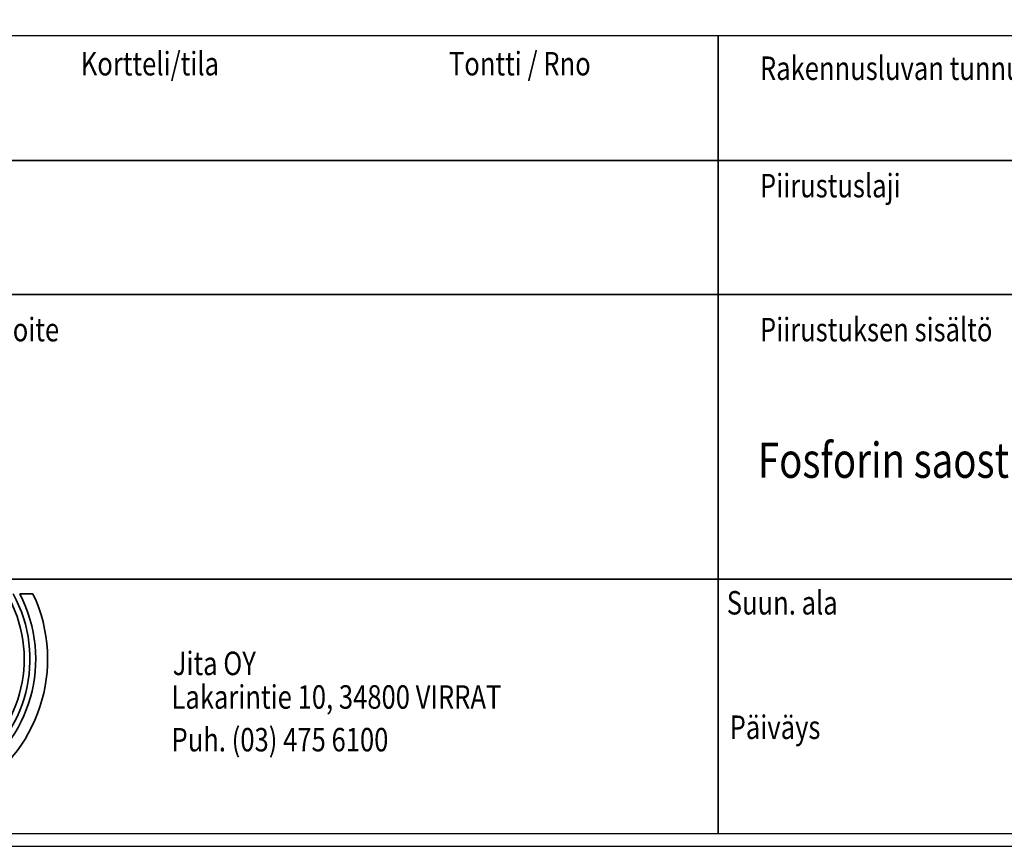
# Model space of a CAD drawing. Extents: x -25368 to 166634, y 42219 to 102424.
# Drawn here: x 106025 to 113999, y 50777 to 57467 of the extents above; entities that cross this region are included whole.
import ezdxf
from ezdxf.enums import TextEntityAlignment as Align

# ---------------------------------------------------------------- set-up
doc = ezdxf.new("R2010")
doc.units = 0
doc.header["$LTSCALE"] = 50
doc.layers.get('0').update_dxf_attribs({"linetype": 'CONTINUOUS'})
for name, color, linetype in [('1000', 4, 'CONTINUOUS'), ('r0n020', 7, 'CONTINUOUS'), ('R0N100', 7, 'CONTINUOUS')]:
    doc.layers.add(name, color=color, linetype=linetype)
doc.styles.add('JITA', font='ROMANS', dxfattribs={"width": 0.8})

# ---------------------------------------------------------------- blocks, each defined once
blk = doc.blocks.new('nimiö6')
at = {"color": 0}
for p, q in [((-686739.9, 808069.2), (-683148.9, 808069.2)), ((-683148.9, 806712.6), (-686739.9, 806712.6))]:
    blk.add_line(p, q, dxfattribs=at)
at = {"color": 0, "lineweight": 35}
for p, q in [((-684944.4, 808069.2), (-684944.4, 806712.6)), ((-686739.9, 807856.9), (-683148.9, 807856.9)), ((-686739.9, 807628.8), (-683148.9, 807628.8)), ((-686739.9, 807145.5), (-683148.9, 807145.5))]:
    blk.add_line(p, q, dxfattribs=at)
at = {"layer": 'r0n020', "lineweight": 35}
blk.add_lwpolyline([(-686109.7, 807120.2), (-686132.3, 807120.2)], dxfattribs=at)
for radius, start, end in [(260.2, 211.6689, 25.2132), (240, 214.6974, 27.5083), (230.2, 216.3896, 28.7753), (220.5, 218.2739, 30.1717)]:
    blk.add_arc((-686345.1, 807009.4), radius, start, end, dxfattribs=at)
at = {"color": 0, "lineweight": 35, "style": 'JITA', "width": 0.8}
for s, p in [('Kortteli/tila', (-686028.4, 808001.2)), ('Tontti / Rno', (-685402.3, 808001.2)), ('Rakennusluvan tunnus', (-684873.5, 807993.5)), ('Piirustuslaji', (-684873.5, 807794)), ('Rakennuskohteen nimi ja osoite', (-686715.8, 807549.4)), ('Piirustuksen sisältö', (-684873.5, 807549.4)), ('Suun. ala', (-684929.9, 807085.2)), ('Päiväys', (-684925, 806873.7))]:
    blk.add_text(s, height=39.9, dxfattribs=at).set_placement(p)
for tag, p, height in [('RAKLUVAN_TUNNUS', (-684868.2, 807907.3), 59.9), ('JUOKS.NRO', (-683639.8, 807673.1), 59.9), ('PIIRUSTUSLAJI', (-684868.2, 807664.4), 59.9), ('NIMI', (-686700, 807451.9), 59.9), ('PIIRUSTUKSENSISÄLTÖ1', (-684872.6, 807434.6), 59.9), ('LÄHIOSOITE', (-686700, 807325.5), 59.9), ('MITTAKAAVA', (-683635.5, 807330.5), 79.8), ('PIIRUSTUKSENSISÄLTÖ2', (-684876.9, 807317.5), 59.9), ('PIIRUSTUKSENSISÄLTÖ3', (-684876.9, 807196), 59.9), ('POSTINUMERO+TOIMIPAIKKA', (-686700, 807196), 59.9), ('TYÖNRO', (-684351.7, 806987.9), 59.9), ('MUUTOS', (-683396.7, 806983.5), 79.8), ('SUUN.ALA', (-684907.3, 806966.2), 79.8), ('PIIR.NRO', (-683943.6, 806992.2), 59.9), ('YHTEYSHENKILÖ', (-684338.7, 806775.4), 59.9), ('PÄIVÄYS', (-684924.7, 806766.7), 59.9)]:
    blk.add_attdef(tag, p, '', height=height, dxfattribs=at)
for tag, p in [('K.OSA', (-686708.7, 807881.3)), ('KORTTELI/TILA', (-686031.5, 807872.6)), ('TONTTI/RNO', (-685393.5, 807872.6)), ('RAKENNUSTOIMENPIDE', (-686708.7, 807660.1))]:
    blk.add_attdef(tag, text='', height=59.9, dxfattribs=at).set_placement(p, align=Align.BOTTOM_LEFT)
at = {"layer": '1000', "color": 0, "lineweight": 35, "style": 'JITA', "width": 0.8}
for s, p in [('Jita OY', (-685872, 806982.2)), ('Lakarintie 10, 34800 VIRRAT', (-685874.1, 806925.1)), ('Puh. (03) 475 6100', (-685874.1, 806852.6))]:
    blk.add_text(s, height=39.9, dxfattribs=at).set_placement(p)

msp = doc.modelspace()

# ---------------------------------------------------------------- linework, layer by layer
at = {"layer": 'R0N100'}
msp.add_lwpolyline([(90894.1, 71777.1), (90894.1, 50777.1), (120594.1, 50777.1), (120594.1, 71777.1)], close=True, dxfattribs=at)

# ---------------------------------------------------------------- block references
at = {"layer": 'r0n020', "lineweight": 35}
ref = msp.add_blockref('nimiö6', (3373935.5, -3791332.5), dxfattribs=dict(at, xscale=4.762799999999999, yscale=4.762799999999999, zscale=4.762799999999999))
ref.add_attrib('PIIRUSTUKSENSISÄLTÖ2', 'Fosforin saostus polyalumiinikloridilla', (112003.7, 53759.1), dxfattribs={"layer": '0', "color": 0, "lineweight": 35, "height": 285.054, "style": 'JITA', "width": 0.8})

doc.saveas('drawing.dxf')
